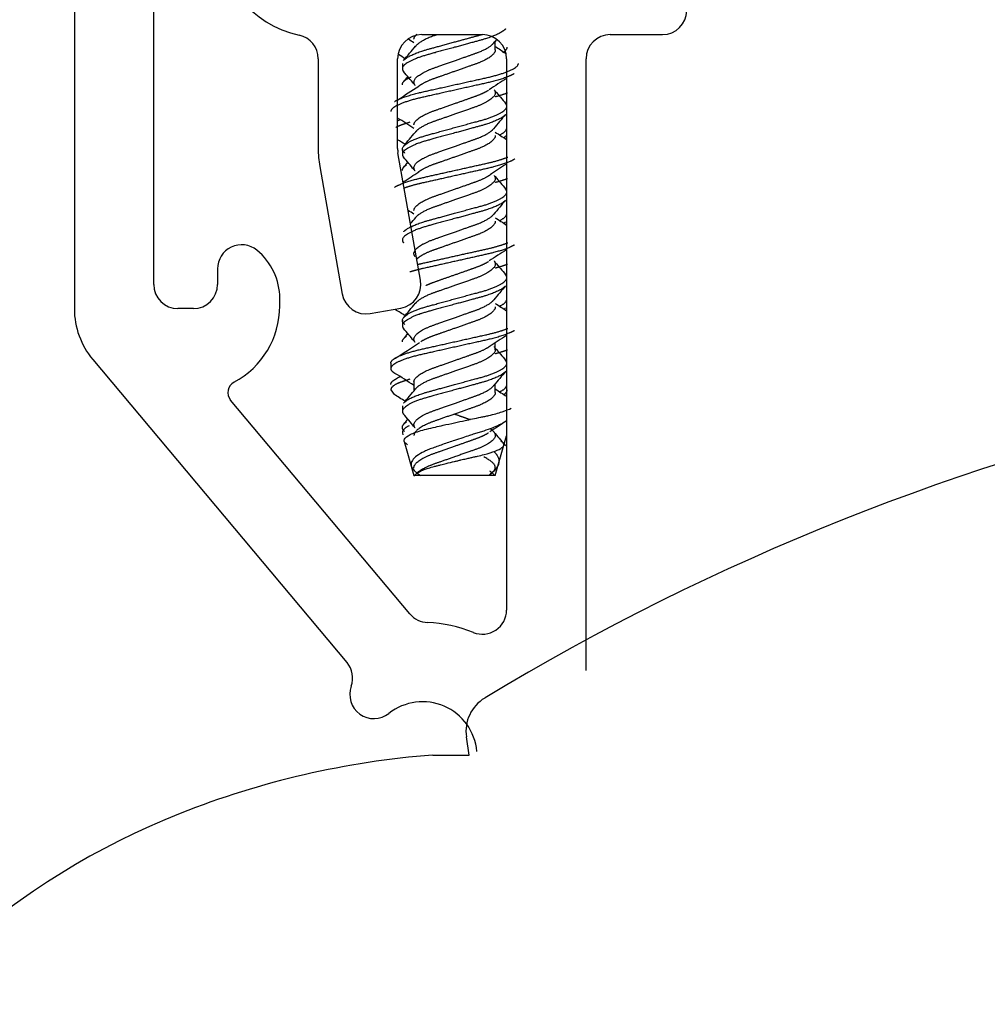
# Model space of a CAD drawing. Units: millimetres. Extents: x 1365 to 1623, y 2263 to 2560.
# Drawn here: x 1447 to 1448, y 2481 to 2482 of the extents above; entities that cross this region are included whole.
import ezdxf

# ---------------------------------------------------------------- set-up
doc = ezdxf.new("R2010")
doc.units = ezdxf.units.MM
for name, color, linetype in [('0534129', 7, 'Continuous'), ('0534215', 7, 'Continuous'), ('0534271', 7, 'Continuous'), ('0536847', 7, 'Continuous')]:
    doc.layers.add(name, color=color, linetype=linetype)

msp = doc.modelspace()

# ---------------------------------------------------------------- linework, layer by layer
at = {"layer": '0534129', "color": 7, "linetype": 'Continuous'}
for p, q in [((1447.7661, 2481.7906), (1447.7661, 2481.802)), ((1447.6467, 2481.7734), (1447.6467, 2481.7665)), ((1447.6467, 2481.6634), (1447.6467, 2481.6565)), ((1447.6467, 2481.4434), (1447.6467, 2481.4365)), ((1447.7661, 2481.4056), (1447.7661, 2481.4147)), ((1447.6318, 2481.3884), (1447.6318, 2481.3815)), ((1447.6616, 2481.3643), (1447.6616, 2481.3529)), ((1447.6318, 2481.354), (1447.6361, 2481.3481)), ((1447.7661, 2481.3506), (1447.7661, 2481.362)), ((1447.6467, 2481.3334), (1447.6467, 2481.3265)), ((1447.6467, 2481.299), (1447.6475, 2481.2962)), ((1447.6491, 2481.288), (1447.6616, 2481.2442)), ((1447.766, 2481.2441), (1447.7806, 2481.2951)), ((1447.6616, 2481.2443), (1447.6629, 2481.2443)), ((1447.7138, 2481.2443), (1447.6629, 2481.2443)), ((1447.7578, 2481.2443), (1447.7138, 2481.2443)), ((1447.7661, 2481.2443), (1447.7578, 2481.2443))]:
    msp.add_line(p, q, dxfattribs=at)
for centre, radius, start, end in [((1445.4577, 2483.6295), 2.8688, 319.7827, 320.2603), ((1447.0751, 2480.9018), 1.0725, 56.8459, 57.3015), ((1449.9695, 2479.9657), 2.8683, 140.1465, 140.2606), ((1448.2737, 2482.5686), 0.9252, 236.7172, 237.693), ((1447.0876, 2480.8816), 1.0595, 57.9227, 58.4677), ((1450.5978, 2479.4126), 3.6872, 139.8481, 139.897), ((1445.4343, 2479.8907), 2.8994, 39.8078, 40.2156), ((1445.4017, 2483.6497), 2.9423, 319.7884, 319.9458), ((1447.0612, 2482.6601), 1.0986, 301.8356, 303.5216), ((1448.2773, 2480.9657), 0.9318, 122.2108, 123.8481), ((1450.1688, 2483.7417), 3.1287, 219.8269, 220.2074), ((1450.0292, 2479.8057), 2.9462, 139.7873, 140.2526), ((1447.1177, 2480.8602), 0.992, 56.7463, 58.1862), ((1446.9579, 2482.8068), 1.3009, 301.6548, 301.8023), ((1445.2846, 2483.6651), 3.095, 319.7906, 320.2296), ((1448.2812, 2482.4702), 0.9391, 236.7244, 237.785), ((1450.7108, 2479.2071), 3.8352, 139.845, 139.8934), ((1447.0059, 2480.6434), 1.2115, 57.8689, 58.4054), ((1445.3593, 2479.7178), 2.9973, 39.8142, 40.2102), ((1444.9878, 2483.8861), 3.4819, 319.8256, 319.9654), ((1448.3672, 2480.7138), 1.0998, 122.2331, 123.525), ((1447.0617, 2482.5494), 1.0978, 302.2666, 303.516), ((1450.079, 2483.556), 3.0112, 219.8148, 220.2093), ((1450.1034, 2479.6333), 3.0431, 139.7911, 140.2401), ((1447.1319, 2480.7718), 0.9661, 56.7469, 57.2748), ((1445.4595, 2483.408), 2.8666, 320.0562, 320.2608), ((1448.2985, 2482.3869), 0.9708, 236.7364, 237.7625), ((1450.4441, 2479.3202), 3.4875, 139.8256, 139.8738), ((1448.2893, 2480.7271), 0.954, 122.2256, 123.8288), ((1447.0974, 2482.3827), 1.0307, 303.4268, 303.6364), ((1450.1254, 2483.4851), 3.0719, 219.8222, 220.2089), ((1450.1447, 2479.4884), 3.0972, 139.7908, 140.2298), ((1445.2886, 2483.4418), 3.0898, 319.7906, 320.2306), ((1448.3193, 2482.3093), 1.0093, 236.7546, 237.7414), ((1447.0686, 2480.5229), 1.0939, 57.8781, 58.6524), ((1450.0837, 2479.5129), 3.0168, 139.8117, 139.8588), ((1445.271, 2479.4233), 3.1128, 39.8269, 40.2086), ((1445.0935, 2483.5774), 3.344, 319.8212, 319.9646), ((1447.1311, 2482.2193), 0.9676, 301.5387, 303.7647), ((1448.3269, 2480.5575), 1.0244, 122.2283, 123.6499), ((1450.0969, 2483.351), 3.0346, 219.8168, 220.2085), ((1447.1507, 2480.5813), 0.9312, 56.7205, 58.5027), ((1450.2157, 2479.3187), 3.19, 139.7938, 140.2206), ((1447.0726, 2482.2956), 1.0864, 301.3501, 301.7041), ((1445.4546, 2483.192), 2.8729, 319.7827, 320.2602), ((1448.3391, 2482.2305), 1.0462, 236.7864, 237.7379), ((1446.8938, 2480.1376), 1.4201, 57.811, 58.4902), ((1449.902, 2479.5547), 2.7801, 139.7897, 139.8369), ((1445.1842, 2479.2404), 3.2262, 39.8344, 40.2049), ((1445.2557, 2483.3317), 3.1324, 319.8051, 319.9564), ((1448.3263, 2480.4497), 1.0223, 122.2604, 123.7109), ((1450.0866, 2483.2325), 3.0212, 219.818, 220.2104)]:
    msp.add_arc(centre, radius, start, end, dxfattribs=at)
for points, weights, knots in [([(1447.7792, 2481.8177), (1447.7726, 2481.8101), (1447.7474, 2481.8032), (1447.7318, 2481.7989), (1447.7138, 2481.794)], [0.953821905004, 0.895677031385, 1, 0.933012705912, 0.933012701892], [0.5737743, 0.5737743, 0.5737743, 0.8333333, 0.8333333, 1, 1, 1]), ([(1447.6917, 2481.8103), (1447.6897, 2481.8096), (1447.6877, 2481.8089), (1447.6687, 2481.8022), (1447.6632, 2481.7948)], [0.979055422131, 0.98854897316, 1, 0.898701339041, 0.950587222047], [0.1381761, 0.1381761, 0.1381761, 0.1666667, 0.1666667, 0.4187012, 0.4187012, 0.4187012]), ([(1447.7138, 2481.8009), (1447.7318, 2481.8058), (1447.7474, 2481.81), (1447.7477, 2481.8101), (1447.7481, 2481.8102)], [0.933012701892, 0.933012705911, 1, 0.99837358678, 0.996786661941], [0, 0, 0, 0.1666667, 0.1666667, 0.1707132, 0.1707132, 0.1707132]), ([(1447.7138, 2481.794), (1447.6958, 2481.7891), (1447.6803, 2481.7848), (1447.6467, 2481.7757), (1447.6467, 2481.7665), (1447.6467, 2481.7647), (1447.6484, 2481.7627)], [0.933012701892, 0.933012697873, 1, 0.866025403784, 1, 0.970554667004, 0.954052498754], [0, 0, 0, 0.1666667, 0.1666667, 0.5, 0.5, 0.573261, 0.573261, 0.573261]), ([(1447.6484, 2481.7772), (1447.655, 2481.7848), (1447.6803, 2481.7917), (1447.6958, 2481.796), (1447.7138, 2481.8009)], [0.953766268289, 0.895726976218, 1, 0.933012697873, 0.933012701892], [0.5738985, 0.5738985, 0.5738985, 0.8333333, 0.8333333, 1, 1, 1]), ([(1447.7138, 2481.7768), (1447.7278, 2481.7817), (1447.7399, 2481.786), (1447.759, 2481.7926), (1447.7644, 2481.8001)], [0.933012701892, 0.933012705912, 1, 0.898732450888, 0.950555365085], [0, 0, 0, 0.1666667, 0.1666667, 0.4186238, 0.4186238, 0.4186238]), ([(1447.7661, 2481.7906), (1447.7661, 2481.7814), (1447.7399, 2481.7722), (1447.7278, 2481.768), (1447.7138, 2481.7631)], [1, 0.866025403784, 1, 0.933012705108, 0.933012701892], [0.5, 0.5, 0.5, 0.8333333, 0.8333333, 1, 1, 1]), ([(1447.6366, 2481.7243), (1447.6468, 2481.7309), (1447.6728, 2481.7367), (1447.7138, 2481.7459), (1447.7548, 2481.755), (1447.7958, 2481.7642), (1447.7958, 2481.7734)], [0.940593967177, 0.910477208162, 1, 0.866025403784, 1, 0.866025403784, 1], [0.1105976, 0.1105976, 0.1105976, 0.3333333, 0.3333333, 0.6666667, 0.6666667, 1, 1, 1]), ([(1447.6632, 2481.7451), (1447.6616, 2481.7473), (1447.6616, 2481.7493), (1447.6616, 2481.7585), (1447.6877, 2481.7676), (1447.6998, 2481.7719), (1447.7138, 2481.7768)], [0.950759323849, 0.967491655696, 1, 0.866025403784, 1, 0.933012697873, 0.933012701892], [0.4191181, 0.4191181, 0.4191181, 0.5, 0.5, 0.8333333, 0.8333333, 1, 1, 1]), ([(1447.7903, 2481.7601), (1447.7799, 2481.7538), (1447.7548, 2481.7482), (1447.7138, 2481.739), (1447.6728, 2481.7298), (1447.6318, 2481.7207), (1447.6318, 2481.7115)], [0.93861388108, 0.913642418982, 1, 0.866025403784, 1, 0.866025403784, 1], [0.1184727, 0.1184727, 0.1184727, 0.3333333, 0.3333333, 0.6666667, 0.6666667, 1, 1, 1]), ([(1447.6467, 2481.7459), (1447.6467, 2481.7508), (1447.6557, 2481.755), (1447.6568, 2481.7556), (1447.6581, 2481.7561)], [0.933012701892, 0.933012701088, 1, 0.991172223353, 0.983507796217], [0, 0, 0, 0.1666667, 0.1666667, 0.1886305, 0.1886305, 0.1886305]), ([(1447.7138, 2481.7631), (1447.6998, 2481.7581), (1447.6877, 2481.7539), (1447.6736, 2481.7489), (1447.6666, 2481.7432)], [0.933012701892, 0.933012698677, 1, 0.922715833921, 0.934595471955], [0, 0, 0, 0.1666667, 0.1666667, 0.3589523, 0.3589523, 0.3589523]), ([(1447.7646, 2481.7395), (1447.7661, 2481.7374), (1447.7661, 2481.7356), (1447.7661, 2481.7264), (1447.7399, 2481.7172), (1447.7278, 2481.713), (1447.7138, 2481.7081)], [0.95244241668, 0.96908962106, 1, 0.866025403784, 1, 0.933012705108, 0.933012701892], [0.4230939, 0.4230939, 0.4230939, 0.5, 0.5, 0.8333333, 0.8333333, 1, 1, 1]), ([(1447.7138, 2481.7218), (1447.7278, 2481.7267), (1447.7399, 2481.731), (1447.7505, 2481.7347), (1447.7572, 2481.7389)], [0.933012701892, 0.933012705108, 1, 0.941284072748, 0.934034023512], [0, 0, 0, 0.1666667, 0.1666667, 0.3127539, 0.3127539, 0.3127539]), ([(1447.6616, 2481.6943), (1447.6616, 2481.7035), (1447.6877, 2481.7126), (1447.6998, 2481.7169), (1447.7138, 2481.7218)], [1, 0.866025403784, 1, 0.933012698677, 0.933012701892], [0.5, 0.5, 0.5, 0.8333333, 0.8333333, 1, 1, 1]), ([(1447.7138, 2481.6909), (1447.7318, 2481.6958), (1447.7474, 2481.7), (1447.7809, 2481.7092), (1447.7809, 2481.7184), (1447.7809, 2481.7201), (1447.7793, 2481.722)], [0.933012701892, 0.933012705108, 1, 0.866025403784, 1, 0.971409834626, 0.955021946089], [0, 0, 0, 0.1666667, 0.1666667, 0.5, 0.5, 0.5711333, 0.5711333, 0.5711333]), ([(1447.7138, 2481.7081), (1447.6998, 2481.7031), (1447.6877, 2481.6989), (1447.6684, 2481.6921), (1447.6631, 2481.6846)], [0.933012701892, 0.933012698677, 1, 0.897214417251, 0.952143450847], [0, 0, 0, 0.1666667, 0.1666667, 0.4224007, 0.4224007, 0.4224007]), ([(1447.7793, 2481.7077), (1447.7728, 2481.7001), (1447.7474, 2481.6932), (1447.7318, 2481.6889), (1447.7138, 2481.684)], [0.954334496441, 0.895219985562, 1, 0.933012705108, 0.933012701892], [0.5726371, 0.5726371, 0.5726371, 0.8333333, 0.8333333, 1, 1, 1]), ([(1447.6561, 2481.6977), (1447.6483, 2481.6953), (1447.6428, 2481.6932), (1447.6402, 2481.6921), (1447.6382, 2481.6911)], [0.948524374393, 0.965247543756, 1, 0.983253174419, 0.970693055496], [0.4937361, 0.4937361, 0.4937361, 0.6666667, 0.6666667, 0.75, 0.75, 0.75]), ([(1447.6498, 2481.6582), (1447.6467, 2481.6609), (1447.6467, 2481.6634), (1447.6467, 2481.6725), (1447.6803, 2481.6817), (1447.6958, 2481.686), (1447.7138, 2481.6909)], [0.944445289338, 0.960686482685, 1, 0.866025403784, 1, 0.933012698677, 0.933012701892], [0.4021866, 0.4021866, 0.4021866, 0.5, 0.5, 0.8333333, 0.8333333, 1, 1, 1]), ([(1447.7138, 2481.684), (1447.6958, 2481.6791), (1447.6803, 2481.6748), (1447.6467, 2481.6657), (1447.6467, 2481.6565), (1447.6467, 2481.6547), (1447.6484, 2481.6528)], [0.933012701892, 0.933012698677, 1, 0.866025403784, 1, 0.971027134888, 0.954585405328], [0, 0, 0, 0.1666667, 0.1666667, 0.5, 0.5, 0.5720855, 0.5720855, 0.5720855]), ([(1447.7138, 2481.6668), (1447.7278, 2481.6717), (1447.7399, 2481.676), (1447.7591, 2481.6827), (1447.7645, 2481.6901)], [0.933012701892, 0.933012705108, 1, 0.898205686597, 0.95109864278], [0, 0, 0, 0.1666667, 0.1666667, 0.4199344, 0.4199344, 0.4199344]), ([(1447.7661, 2481.6806), (1447.7661, 2481.6714), (1447.7399, 2481.6622), (1447.7278, 2481.658), (1447.7138, 2481.6531)], [1, 0.866025403784, 1, 0.933012704304, 0.933012701892], [0.5, 0.5, 0.5, 0.8333333, 0.8333333, 1, 1, 1]), ([(1447.6631, 2481.6352), (1447.6616, 2481.6374), (1447.6616, 2481.6393), (1447.6616, 2481.6485), (1447.6877, 2481.6576), (1447.6998, 2481.6619), (1447.7138, 2481.6668)], [0.951490415066, 0.968194687066, 1, 0.866025403784, 1, 0.933012698677, 0.933012701892], [0.4208673, 0.4208673, 0.4208673, 0.5, 0.5, 0.8333333, 0.8333333, 1, 1, 1]), ([(1447.6367, 2481.6143), (1447.6469, 2481.6209), (1447.6728, 2481.6267), (1447.7138, 2481.6359), (1447.7548, 2481.645), (1447.7714, 2481.6487), (1447.782, 2481.653)], [0.940365428029, 0.910819476403, 1, 0.866025403784, 1, 0.941218918362, 0.934017996786], [0.1114492, 0.1114492, 0.1114492, 0.3333333, 0.3333333, 0.6666667, 0.6666667, 0.812916, 0.812916, 0.812916]), ([(1447.7911, 2481.6506), (1447.781, 2481.644), (1447.7548, 2481.6382), (1447.7138, 2481.629), (1447.6728, 2481.6198), (1447.6581, 2481.6165), (1447.648, 2481.6128)], [0.94075077358, 0.910245345547, 1, 0.866025403784, 1, 0.947373694155, 0.936091466144], [0.1100207, 0.1100207, 0.1100207, 0.3333333, 0.3333333, 0.6666667, 0.6666667, 0.7976027, 0.7976027, 0.7976027]), ([(1447.7138, 2481.6531), (1447.6998, 2481.6481), (1447.6877, 2481.6439), (1447.6736, 2481.6389), (1447.6666, 2481.6332)], [0.933012701892, 0.933012699481, 1, 0.92268387221, 0.934605313113], [0, 0, 0, 0.1666667, 0.1666667, 0.3590318, 0.3590318, 0.3590318]), ([(1447.7138, 2481.6118), (1447.7278, 2481.6167), (1447.7399, 2481.621), (1447.7541, 2481.6259), (1447.761, 2481.6316)], [0.933012701892, 0.933012704304, 1, 0.922734308138, 0.934589797568], [0, 0, 0, 0.1666667, 0.1666667, 0.3589063, 0.3589063, 0.3589063]), ([(1447.7645, 2481.6296), (1447.7661, 2481.6275), (1447.7661, 2481.6256), (1447.7661, 2481.6164), (1447.7399, 2481.6072), (1447.7278, 2481.603), (1447.7138, 2481.5981)], [0.951573034182, 0.968273253676, 1, 0.866025403784, 1, 0.933012704304, 0.933012701892], [0.4210628, 0.4210628, 0.4210628, 0.5, 0.5, 0.8333333, 0.8333333, 1, 1, 1]), ([(1447.6616, 2481.5843), (1447.6616, 2481.5935), (1447.6877, 2481.6026), (1447.6998, 2481.6069), (1447.7138, 2481.6118)], [1, 0.866025403784, 1, 0.933012699481, 0.933012701892], [0.5, 0.5, 0.5, 0.8333333, 0.8333333, 1, 1, 1]), ([(1447.7138, 2481.5809), (1447.7318, 2481.5858), (1447.7474, 2481.59), (1447.7809, 2481.5992), (1447.7809, 2481.6084), (1447.7809, 2481.6101), (1447.7793, 2481.6121)], [0.933012701892, 0.933012704304, 1, 0.866025403784, 1, 0.971125095399, 0.954696731251], [0, 0, 0, 0.1666667, 0.1666667, 0.5, 0.5, 0.5718417, 0.5718417, 0.5718417]), ([(1447.7138, 2481.5981), (1447.6998, 2481.5931), (1447.6877, 2481.5889), (1447.6687, 2481.5822), (1447.6632, 2481.5748)], [0.933012701892, 0.933012699481, 1, 0.89873697026, 0.95055073988], [0, 0, 0, 0.1666667, 0.1666667, 0.4186125, 0.4186125, 0.4186125]), ([(1447.7793, 2481.5978), (1447.7729, 2481.5901), (1447.7474, 2481.5832), (1447.7318, 2481.5789), (1447.7138, 2481.574)], [0.954726998487, 0.894873718435, 1, 0.933012704304, 0.933012701892], [0.5717756, 0.5717756, 0.5717756, 0.8333333, 0.8333333, 1, 1, 1]), ([(1447.6484, 2481.5572), (1447.655, 2481.5648), (1447.6803, 2481.5717), (1447.6958, 2481.576), (1447.7138, 2481.5809)], [0.953795936799, 0.895700334608, 1, 0.933012699481, 0.933012701892], [0.5738322, 0.5738322, 0.5738322, 0.8333333, 0.8333333, 1, 1, 1]), ([(1447.7138, 2481.5568), (1447.7278, 2481.5617), (1447.7399, 2481.566), (1447.7592, 2481.5727), (1447.7645, 2481.5802)], [0.933012701892, 0.933012704304, 1, 0.897490656284, 0.951849343462], [0, 0, 0, 0.1666667, 0.1666667, 0.4217134, 0.4217134, 0.4217134]), ([(1447.7138, 2481.574), (1447.6958, 2481.5691), (1447.6803, 2481.5648), (1447.6467, 2481.5557), (1447.6467, 2481.5465), (1447.6467, 2481.5447), (1447.6483, 2481.5428)], [0.933012701892, 0.933012699481, 1, 0.866025403784, 1, 0.971120371662, 0.954691356448], [0, 0, 0, 0.1666667, 0.1666667, 0.5, 0.5, 0.5718535, 0.5718535, 0.5718535]), ([(1447.7661, 2481.5706), (1447.7661, 2481.5614), (1447.7399, 2481.5522), (1447.7278, 2481.548), (1447.7138, 2481.5431)], [1, 0.866025403784, 1, 0.9330127035, 0.933012701892], [0.5, 0.5, 0.5, 0.8333333, 0.8333333, 1, 1, 1]), ([(1447.6631, 2481.5253), (1447.6616, 2481.5274), (1447.6616, 2481.5293), (1447.6616, 2481.5385), (1447.6877, 2481.5476), (1447.6998, 2481.5519), (1447.7138, 2481.5568)], [0.952093685843, 0.968764395, 1, 0.866025403784, 1, 0.933012699481, 0.933012701892], [0.4222848, 0.4222848, 0.4222848, 0.5, 0.5, 0.8333333, 0.8333333, 1, 1, 1]), ([(1447.7906, 2481.5403), (1447.7803, 2481.5339), (1447.7548, 2481.5282), (1447.7138, 2481.519), (1447.6728, 2481.5098), (1447.6637, 2481.5078), (1447.6563, 2481.5055)], [0.939414600255, 0.912304107684, 1, 0.866025403784, 1, 0.966897194203, 0.950152650086], [0.115143, 0.115143, 0.115143, 0.3333333, 0.3333333, 0.6666667, 0.6666667, 0.7490276, 0.7490276, 0.7490276]), ([(1447.6656, 2481.515), (1447.6691, 2481.5159), (1447.6728, 2481.5167), (1447.7138, 2481.5259), (1447.7548, 2481.535), (1447.7714, 2481.5387), (1447.782, 2481.543)], [0.975083804279, 0.986099701028, 1, 0.866025403784, 1, 0.941218919182, 0.934017996987], [0.2987489, 0.2987489, 0.2987489, 0.3333333, 0.3333333, 0.6666667, 0.6666667, 0.812916, 0.812916, 0.812916]), ([(1447.7138, 2481.5431), (1447.6998, 2481.5381), (1447.6877, 2481.5339), (1447.6738, 2481.529), (1447.6668, 2481.5234)], [0.933012701892, 0.933012700285, 1, 0.923855662549, 0.934264452178], [0, 0, 0, 0.1666667, 0.1666667, 0.3561164, 0.3561164, 0.3561164]), ([(1447.7646, 2481.5196), (1447.7661, 2481.5175), (1447.7661, 2481.5156), (1447.7661, 2481.5064), (1447.7399, 2481.4972), (1447.7278, 2481.493), (1447.7138, 2481.4881)], [0.952060198199, 0.968733008628, 1, 0.866025403784, 1, 0.9330127035, 0.933012701892], [0.4222067, 0.4222067, 0.4222067, 0.5, 0.5, 0.8333333, 0.8333333, 1, 1, 1]), ([(1447.7138, 2481.5018), (1447.7278, 2481.5067), (1447.7399, 2481.511), (1447.7505, 2481.5147), (1447.7572, 2481.5189)], [0.933012701892, 0.9330127035, 1, 0.941284074337, 0.934034023905], [0, 0, 0, 0.1666667, 0.1666667, 0.3127539, 0.3127539, 0.3127539]), ([(1447.6771, 2481.4883), (1447.6819, 2481.4906), (1447.6877, 2481.4926), (1447.6998, 2481.4969), (1447.7138, 2481.5018)], [0.94975952676, 0.966506351287, 1, 0.933012700285, 0.933012701892], [0.75, 0.75, 0.75, 0.8333333, 0.8333333, 1, 1, 1]), ([(1447.7138, 2481.4709), (1447.7318, 2481.4758), (1447.7474, 2481.48), (1447.7809, 2481.4892), (1447.7809, 2481.4984), (1447.7809, 2481.5001), (1447.7793, 2481.5021)], [0.933012701892, 0.9330127035, 1, 0.866025403784, 1, 0.971143226386, 0.954717367392], [0, 0, 0, 0.1666667, 0.1666667, 0.5, 0.5, 0.5717966, 0.5717966, 0.5717966]), ([(1447.7138, 2481.4881), (1447.6998, 2481.4831), (1447.6877, 2481.4789), (1447.6684, 2481.4721), (1447.6631, 2481.4646)], [0.933012701892, 0.933012700285, 1, 0.897225283535, 0.952131838637], [0, 0, 0, 0.1666667, 0.1666667, 0.4223736, 0.4223736, 0.4223736]), ([(1447.7793, 2481.4878), (1447.7728, 2481.4801), (1447.7474, 2481.4732), (1447.7318, 2481.4689), (1447.7138, 2481.464)], [0.954553559962, 0.895026337483, 1, 0.9330127035, 0.933012701892], [0.5721553, 0.5721553, 0.5721553, 0.8333333, 0.8333333, 1, 1, 1]), ([(1447.6497, 2481.4382), (1447.6467, 2481.4409), (1447.6467, 2481.4434), (1447.6467, 2481.4525), (1447.6803, 2481.4617), (1447.6958, 2481.466), (1447.7138, 2481.4709)], [0.944544052968, 0.960805759516, 1, 0.866025403784, 1, 0.933012700285, 0.933012701892], [0.4024834, 0.4024834, 0.4024834, 0.5, 0.5, 0.8333333, 0.8333333, 1, 1, 1]), ([(1447.7138, 2481.464), (1447.6958, 2481.4591), (1447.6803, 2481.4548), (1447.6467, 2481.4457), (1447.6467, 2481.4365), (1447.6467, 2481.4347), (1447.6483, 2481.4328)], [0.933012701892, 0.933012700285, 1, 0.866025403784, 1, 0.971187270506, 0.954767537959], [0, 0, 0, 0.1666667, 0.1666667, 0.5, 0.5, 0.571687, 0.571687, 0.571687]), ([(1447.7138, 2481.4468), (1447.7278, 2481.4517), (1447.7399, 2481.456), (1447.7593, 2481.4628), (1447.7646, 2481.4703)], [0.933012701892, 0.9330127035, 1, 0.897173068095, 0.952187670685], [0, 0, 0, 0.1666667, 0.1666667, 0.4225036, 0.4225036, 0.4225036]), ([(1447.7661, 2481.4606), (1447.7661, 2481.4514), (1447.7399, 2481.4422), (1447.7278, 2481.438), (1447.7138, 2481.4331)], [1, 0.866025403784, 1, 0.933012702696, 0.933012701892], [0.5, 0.5, 0.5, 0.8333333, 0.8333333, 1, 1, 1]), ([(1447.6631, 2481.4153), (1447.6616, 2481.4174), (1447.6616, 2481.4193), (1447.6616, 2481.4285), (1447.6877, 2481.4376), (1447.6998, 2481.4419), (1447.7138, 2481.4468)], [0.952318427923, 0.968974326228, 1, 0.866025403784, 1, 0.933012700285, 0.933012701892], [0.4228071, 0.4228071, 0.4228071, 0.5, 0.5, 0.8333333, 0.8333333, 1, 1, 1]), ([(1447.6318, 2481.3884), (1447.6318, 2481.3975), (1447.6728, 2481.4067), (1447.7138, 2481.4159), (1447.7548, 2481.425), (1447.7714, 2481.4287), (1447.782, 2481.433)], [1, 0.866025403784, 1, 0.866025403784, 1, 0.941218919084, 0.934017996963], [0, 0, 0, 0.3333333, 0.3333333, 0.6666667, 0.6666667, 0.812916, 0.812916, 0.812916]), ([(1447.7906, 2481.4303), (1447.7803, 2481.4239), (1447.7548, 2481.4182), (1447.7138, 2481.409), (1447.6728, 2481.3998), (1447.6318, 2481.3907), (1447.6318, 2481.3815)], [0.93940374636, 0.912321669995, 1, 0.866025403784, 1, 0.866025403784, 1], [0.1151867, 0.1151867, 0.1151867, 0.3333333, 0.3333333, 0.6666667, 0.6666667, 1, 1, 1]), ([(1447.7138, 2481.4331), (1447.6998, 2481.4281), (1447.6877, 2481.4239), (1447.6772, 2481.4202), (1447.6704, 2481.4159)], [0.933012701892, 0.933012701088, 1, 0.941284073985, 0.934034023818], [0, 0, 0, 0.1666667, 0.1666667, 0.3127539, 0.3127539, 0.3127539]), ([(1447.7138, 2481.3918), (1447.7278, 2481.3967), (1447.7399, 2481.401), (1447.7538, 2481.4058), (1447.7608, 2481.4115)], [0.933012701892, 0.933012702696, 1, 0.923992001675, 0.934227455058], [0, 0, 0, 0.1666667, 0.1666667, 0.3557771, 0.3557771, 0.3557771]), ([(1447.7645, 2481.4096), (1447.7661, 2481.4075), (1447.7661, 2481.4056), (1447.7661, 2481.3964), (1447.7399, 2481.3872), (1447.7278, 2481.383), (1447.7138, 2481.3781)], [0.951759613257, 0.968450040114, 1, 0.866025403784, 1, 0.933012702696, 0.933012701892], [0.4215026, 0.4215026, 0.4215026, 0.5, 0.5, 0.8333333, 0.8333333, 1, 1, 1]), ([(1447.6616, 2481.3643), (1447.6616, 2481.3735), (1447.6877, 2481.3826), (1447.6998, 2481.3869), (1447.7138, 2481.3918)], [1, 0.866025403784, 1, 0.933012701088, 0.933012701892], [0.5, 0.5, 0.5, 0.8333333, 0.8333333, 1, 1, 1]), ([(1447.7138, 2481.3609), (1447.7318, 2481.3658), (1447.7474, 2481.37), (1447.7809, 2481.3792), (1447.7809, 2481.3884), (1447.7809, 2481.3901), (1447.7793, 2481.3921)], [0.933012701892, 0.933012702696, 1, 0.866025403784, 1, 0.97120114147, 0.954783350337], [0, 0, 0, 0.1666667, 0.1666667, 0.5, 0.5, 0.5716525, 0.5716525, 0.5716525]), ([(1447.7138, 2481.3781), (1447.6998, 2481.3731), (1447.6877, 2481.3689), (1447.6687, 2481.3622), (1447.6632, 2481.3548)], [0.933012701892, 0.933012701088, 1, 0.898710966637, 0.950577360786], [0, 0, 0, 0.1666667, 0.1666667, 0.4186772, 0.4186772, 0.4186772]), ([(1447.7794, 2481.3779), (1447.773, 2481.3702), (1447.7474, 2481.3632), (1447.7318, 2481.3589), (1447.7138, 2481.354)], [0.955333609969, 0.894344661816, 1, 0.933012702696, 0.933012701892], [0.5704593, 0.5704593, 0.5704593, 0.8333333, 0.8333333, 1, 1, 1]), ([(1447.6561, 2481.3677), (1447.6483, 2481.3653), (1447.6428, 2481.3632), (1447.6318, 2481.3589), (1447.6318, 2481.354)], [0.948524375597, 0.965247545007, 1, 0.933012697873, 0.933012701892], [0.4937361, 0.4937361, 0.4937361, 0.6666667, 0.6666667, 1, 1, 1]), ([(1447.7138, 2481.354), (1447.6958, 2481.3491), (1447.6803, 2481.3448), (1447.6467, 2481.3357), (1447.6467, 2481.3265), (1447.6467, 2481.3248), (1447.6483, 2481.3229)], [0.933012701892, 0.933012701088, 1, 0.866025403784, 1, 0.97189799067, 0.95558512571], [0, 0, 0, 0.1666667, 0.1666667, 0.5, 0.5, 0.5699187, 0.5699187, 0.5699187]), ([(1447.6484, 2481.3372), (1447.655, 2481.3448), (1447.6803, 2481.3517), (1447.6958, 2481.356), (1447.7138, 2481.3609)], [0.95386984961, 0.895634045257, 1, 0.933012701088, 0.933012701892], [0.5736673, 0.5736673, 0.5736673, 0.8333333, 0.8333333, 1, 1, 1]), ([(1447.7138, 2481.3368), (1447.7278, 2481.3417), (1447.7399, 2481.346), (1447.7594, 2481.3528), (1447.7646, 2481.3604)], [0.933012701892, 0.933012702696, 1, 0.89656305127, 0.952845969811], [0, 0, 0, 0.1666667, 0.1666667, 0.4240213, 0.4240213, 0.4240213]), ([(1447.7661, 2481.3506), (1447.7661, 2481.3414), (1447.7399, 2481.3322), (1447.7278, 2481.328), (1447.7138, 2481.3231)], [1, 0.866025403784, 1, 0.933012701892, 0.933012701892], [0.5, 0.5, 0.5, 0.8333333, 0.8333333, 1, 1, 1]), ([(1447.663, 2481.3054), (1447.6616, 2481.3074), (1447.6616, 2481.3093), (1447.6616, 2481.3185), (1447.6877, 2481.3276), (1447.6998, 2481.3319), (1447.7138, 2481.3368)], [0.953084392993, 0.969680785498, 1, 0.866025403784, 1, 0.933012701088, 0.933012701892], [0.4245648, 0.4245648, 0.4245648, 0.5, 0.5, 0.8333333, 0.8333333, 1, 1, 1]), ([(1447.7138, 2481.3231), (1447.6998, 2481.3181), (1447.6877, 2481.3139), (1447.6616, 2481.3047), (1447.6616, 2481.2956)], [0.933012701892, 0.933012701892, 1, 0.866025403784, 1], [0, 0, 0, 0.1666667, 0.1666667, 0.5, 0.5, 0.5]), ([(1447.7599, 2481.3041), (1447.7661, 2481.2995), (1447.7661, 2481.2956), (1447.7661, 2481.2864), (1447.7399, 2481.2772), (1447.7278, 2481.273), (1447.7138, 2481.2681)], [0.933256770303, 0.937056151331, 1, 0.866025403784, 1, 0.933012701892, 0.933012701892], [0.3433936, 0.3433936, 0.3433936, 0.5, 0.5, 0.8333333, 0.8333333, 1, 1, 1]), ([(1447.7138, 2481.2818), (1447.7278, 2481.2867), (1447.7399, 2481.291), (1447.7505, 2481.2947), (1447.7572, 2481.2989)], [0.933012701892, 0.933012701893, 1, 0.941284075925, 0.934034024297], [0, 0, 0, 0.1666667, 0.1666667, 0.3127539, 0.3127539, 0.3127539]), ([(1447.6616, 2481.2536), (1447.6616, 2481.2539), (1447.6616, 2481.2543), (1447.6616, 2481.2635), (1447.6877, 2481.2726), (1447.6998, 2481.2769), (1447.7138, 2481.2818)], [0.988561137573, 0.994013026648, 1, 0.866025403784, 1, 0.933012701892, 0.933012701892], [0.2437018, 0.2437018, 0.2437018, 0.2655813, 0.2655813, 0.7551938, 0.7551938, 1, 1, 1]), ([(1447.7138, 2481.2681), (1447.6998, 2481.2631), (1447.6877, 2481.2589), (1447.668, 2481.2519), (1447.6629, 2481.2443)], [0.933012701892, 0.933012701892, 1, 0.89523768776, 0.954314526761], [0, 0, 0, 0.390029, 0.390029, 1, 1, 1]), ([(1447.7578, 2481.2443), (1447.7661, 2481.2497), (1447.7661, 2481.2543), (1447.7661, 2481.2608), (1447.7512, 2481.268)], [0.9334951287, 0.927327944344, 1, 0.901650839431, 0.947695581256], [0, 0, 0, 0.2655813, 0.2655813, 0.625, 0.625, 0.625])]:
    msp.add_rational_spline(points, weights, degree=2, knots=knots, dxfattribs=at)
for points, weights in [([(1447.6616, 2481.8043), (1447.6616, 2481.8074), (1447.6655, 2481.811)], [1, 0.949759524228, 0.937199406928]), ([(1447.7809, 2481.794), (1447.7809, 2481.7903), (1447.7757, 2481.7869)], [0.933012701892, 0.933012698878, 0.970693051841]), ([(1447.7658, 2481.7305), (1447.7751, 2481.7332), (1447.7819, 2481.7356)], [0.939175503475, 0.950581958009, 0.983100110413]), ([(1447.7723, 2481.6819), (1447.7809, 2481.6861), (1447.7809, 2481.6909)], [0.997085479449, 0.933012698748, 0.933012701892]), ([(1447.6467, 2481.6359), (1447.6467, 2481.6395), (1447.6519, 2481.6429)], [0.933012701892, 0.933012700686, 0.970693055459]), ([(1447.7658, 2481.6205), (1447.7751, 2481.6232), (1447.7819, 2481.6256)], [0.93917550351, 0.950581958061, 0.983100110422]), ([(1447.7723, 2481.5719), (1447.7809, 2481.5761), (1447.7809, 2481.5809)], [0.997085480202, 0.933012699534, 0.933012701892]), ([(1447.7658, 2481.5105), (1447.7751, 2481.5132), (1447.7819, 2481.5156)], [0.939175503634, 0.950581958284, 0.983100110687]), ([(1447.7723, 2481.4619), (1447.7809, 2481.4661), (1447.7809, 2481.4709)], [0.997085480955, 0.93301270032, 0.933012701892]), ([(1447.6467, 2481.4159), (1447.6467, 2481.4195), (1447.6519, 2481.4229)], [0.933012701892, 0.933012699481, 0.970693052959]), ([(1447.7658, 2481.4005), (1447.7751, 2481.4032), (1447.7819, 2481.4056)], [0.939175503669, 0.950581958336, 0.983100110696]), ([(1447.6318, 2481.3815), (1447.6318, 2481.3785), (1447.6373, 2481.3752)], [1, 0.952747134384, 0.938826458183]), ([(1447.6318, 2481.3609), (1447.6318, 2481.3644), (1447.6378, 2481.3678)], [0.933012701892, 0.933012698966, 0.968530985318]), ([(1447.7723, 2481.3519), (1447.7809, 2481.3561), (1447.7809, 2481.3609)], [0.997085481708, 0.933012701106, 0.933012701892]), ([(1447.7809, 2481.354), (1447.7809, 2481.351), (1447.7775, 2481.3482)], [0.933012701892, 0.933012701403, 0.957792231337]), ([(1447.6467, 2481.3059), (1447.6467, 2481.3095), (1447.6519, 2481.3129)], [0.933012701892, 0.933012698878, 0.970693051704]), ([(1447.7138, 2481.3231), (1447.7241, 2481.3194), (1447.7336, 2481.3161)], [0.933012701892, 0.933012704842, 0.969088354311]), ([(1447.6553, 2481.308), (1447.6467, 2481.3038), (1447.6467, 2481.299)], [0.997085478707, 0.93301269796, 0.933012701892]), ([(1447.6494, 2481.3008), (1447.6467, 2481.3033), (1447.6467, 2481.3059)], [0.951847073039, 0.933012704023, 0.933012701892])]:
    msp.add_rational_spline(points, weights, degree=2, dxfattribs=at)
for points, knots in [([(1447.7138, 2481.3119), (1447.7183, 2481.3128), (1447.726, 2481.3145), (1447.7373, 2481.3169), (1447.7458, 2481.3187), (1447.7527, 2481.3201), (1447.7626, 2481.3223), (1447.7757, 2481.3259), (1447.7837, 2481.3291), (1447.7866, 2481.3306)], [0, 0, 0, 0, 0.0727846, 0.1251345, 0.1874935, 0.2187853, 0.2502893, 0.3750991, 0.4997151, 0.4997151, 0.4997151, 0.4997151]), ([(1447.6535, 2481.2836), (1447.6519, 2481.2846), (1447.6501, 2481.2861), (1447.649, 2481.288), (1447.6486, 2481.2907), (1447.6525, 2481.2952), (1447.6646, 2481.3002), (1447.6777, 2481.3037), (1447.6883, 2481.3061), (1447.7004, 2481.3089), (1447.7088, 2481.3108), (1447.7138, 2481.3119)], [0.375585, 0.375585, 0.375585, 0.375585, 0.4382941, 0.4695074, 0.5007383, 0.6253721, 0.7499338, 0.8123186, 0.8749794, 0.9266527, 1, 1, 1, 1]), ([(1447.7802, 2481.3139), (1447.7798, 2481.3136), (1447.7772, 2481.312), (1447.7716, 2481.309), (1447.7623, 2481.305), (1447.7532, 2481.3018), (1447.7454, 2481.2994), (1447.7392, 2481.2975), (1447.7322, 2481.2953), (1447.7236, 2481.2925), (1447.7173, 2481.2904), (1447.7138, 2481.2892)], [0.6098966, 0.6098966, 0.6098966, 0.6098966, 0.6240864, 0.6869126, 0.7493272, 0.8121465, 0.8433324, 0.8745659, 0.9073217, 0.9492294, 1, 1, 1, 1]), ([(1447.7138, 2481.2892), (1447.7086, 2481.2875), (1447.6981, 2481.2839), (1447.6862, 2481.2796), (1447.6777, 2481.2763), (1447.6703, 2481.2727), (1447.663, 2481.268), (1447.6581, 2481.262), (1447.6574, 2481.2564), (1447.6604, 2481.2519), (1447.6648, 2481.2478), (1447.6679, 2481.2456), (1447.6698, 2481.2443)], [0, 0, 0, 0, 0.124899, 0.249929, 0.312114, 0.374625, 0.499478, 0.624607, 0.749662, 0.874114, 0.922132, 1, 1, 1, 1]), ([(1447.7138, 2481.2621), (1447.7152, 2481.2625), (1447.7179, 2481.2631), (1447.7218, 2481.2641), (1447.7253, 2481.2649), (1447.7285, 2481.2656), (1447.7312, 2481.2662), (1447.7346, 2481.267), (1447.7385, 2481.2679), (1447.7447, 2481.2693), (1447.7548, 2481.2717), (1447.7668, 2481.2755), (1447.7742, 2481.2792), (1447.7766, 2481.2817), (1447.7772, 2481.2829), (1447.7772, 2481.2849), (1447.7756, 2481.2866), (1447.7734, 2481.2881)], [0, 0, 0, 0, 0.0264924, 0.0507969, 0.0728472, 0.0926095, 0.1100745, 0.1252503, 0.1575712, 0.1879212, 0.2504634, 0.3751664, 0.4997412, 0.5623827, 0.5935304, 0.6247965, 0.7494551, 0.7494551, 0.7494551, 0.7494551]), ([(1447.7643, 2481.2749), (1447.7654, 2481.2738), (1447.7684, 2481.2705), (1447.7705, 2481.266), (1447.7709, 2481.2622), (1447.7706, 2481.26), (1447.7697, 2481.2569), (1447.7665, 2481.2518), (1447.7607, 2481.2468), (1447.7578, 2481.2443)], [0.4387494, 0.4387494, 0.4387494, 0.4387494, 0.4998264, 0.625058, 0.6873714, 0.7185964, 0.7500021, 0.8745965, 1, 1, 1, 1]), ([(1447.6629, 2481.2443), (1447.6631, 2481.2447), (1447.6637, 2481.2455), (1447.6655, 2481.2471), (1447.6689, 2481.2492), (1447.6739, 2481.2515), (1447.6803, 2481.2537), (1447.6862, 2481.2553), (1447.6916, 2481.2567), (1447.6967, 2481.258), (1447.7041, 2481.2598), (1447.7102, 2481.2613), (1447.7138, 2481.2621)], [0, 0, 0, 0, 0.057122, 0.140255, 0.250083, 0.390814, 0.499982, 0.625042, 0.685253, 0.750136, 0.853436, 1, 1, 1, 1]), ([(1447.7648, 2481.2443), (1447.7645, 2481.2447), (1447.764, 2481.2457), (1447.7622, 2481.2475), (1447.7603, 2481.2489), (1447.759, 2481.2497)], [0, 0, 0, 0, 0.0568322, 0.1399274, 0.2500549, 0.2500549, 0.2500549, 0.2500549])]:
    msp.add_open_spline(points, degree=3, knots=knots, dxfattribs=at)
at = {"layer": '0534215', "color": 7, "linetype": 'Continuous'}
msp.add_line((1447.6857, 2480.8851), (1447.7324, 2480.8851), dxfattribs=at)
for centre, radius, start, end in [((1447.7696, 2479.7817), 1.1065, 94.3518, 111.6495), ((1447.7231, 2479.8988), 0.9805, 111.6495, 151.4665)]:
    msp.add_arc(centre, radius, start, end, dxfattribs=at)
at = {"layer": '0534271', "color": 7, "linetype": 'Continuous'}
for p, q in [((1447.7525, 2480.9584), (1447.7531, 2480.9587)), ((1447.7324, 2480.8851), (1447.7289, 2480.9083))]:
    msp.add_line(p, q, dxfattribs=at)
for centre, radius, start, end in [((1449.3678, 2478.2893), 3.1198, 83.6, 121.1693), ((1447.7784, 2480.9156), 0.05, 121.1693, 188.3693)]:
    msp.add_arc(centre, radius, start, end, dxfattribs=at)
at = {"layer": '0536847', "color": 7, "linetype": 'Continuous'}
for p, q in [((1447.2254, 2482.1423), (1447.2254, 2481.4581)), ((1447.3274, 2481.4895), (1447.3274, 2481.9853)), ((1447.6716, 2481.8103), (1447.7496, 2481.8103)), ((1447.9137, 2481.8103), (1447.9809, 2481.8103)), ((1447.5386, 2481.7793), (1447.5386, 2481.6641)), ((1447.6406, 2481.6641), (1447.6406, 2481.7793)), ((1447.7806, 2481.7793), (1447.7806, 2481.0713)), ((1447.8827, 2480.9939), (1447.8827, 2481.7793)), ((1447.67, 2481.4949), (1447.6411, 2481.6587)), ((1447.5407, 2481.641), (1447.5695, 2481.4772)), ((1447.4093, 2481.5094), (1447.4093, 2481.4895)), ((1447.4893, 2481.4619), (1447.4893, 2481.4715)), ((1447.3783, 2481.4585), (1447.3584, 2481.4585)), ((1447.6054, 2481.4521), (1447.6448, 2481.459)), ((1447.2491, 2481.3932), (1447.5756, 2481.004)), ((1447.6564, 2481.0664), (1447.426, 2481.341))]:
    msp.add_line(p, q, dxfattribs=at)
for centre, radius, start, end in [((1447.5423, 2481.9396), 0.133, 180, 257.7787), ((1447.9809, 2481.8413), 0.031, 270, 0), ((1447.5076, 2481.7793), 0.031, 0, 77.7787), ((1447.6716, 2481.7793), 0.031, 90, 180), ((1447.7496, 2481.7793), 0.031, 0, 90), ((1447.9137, 2481.7793), 0.031, 90, 180), ((1447.6716, 2481.6641), 0.133, 180, 190), ((1447.6716, 2481.6641), 0.031, 180, 190), ((1447.4403, 2481.5094), 0.031, 50.7539, 180), ((1447.4093, 2481.4715), 0.08, 0, 50.7539), ((1447.3584, 2481.4895), 0.031, 180, 270), ((1447.3783, 2481.4895), 0.031, 270, 0), ((1447.6394, 2481.4896), 0.031, 280, 10), ((1447.6001, 2481.4826), 0.031, 190, 280), ((1447.3264, 2481.4581), 0.101, 180, 220), ((1447.3783, 2481.4619), 0.111, 297.9938, 0), ((1447.4375, 2481.3507), 0.015, 117.9938, 220), ((1447.6802, 2481.0863), 0.031, 220, 267.8706), ((1447.7496, 2481.0713), 0.031, 247.7159, 0), ((1447.6727, 2480.8834), 0.172, 67.7159, 87.8706), ((1447.5519, 2480.9841), 0.031, 340.193, 40), ((1447.6103, 2480.963), 0.0311, 160.193, 308.0627), ((1447.6727, 2480.8834), 0.0701, 5.2964, 128.0627)]:
    msp.add_arc(centre, radius, start, end, dxfattribs=at)

doc.saveas('drawing.dxf')
